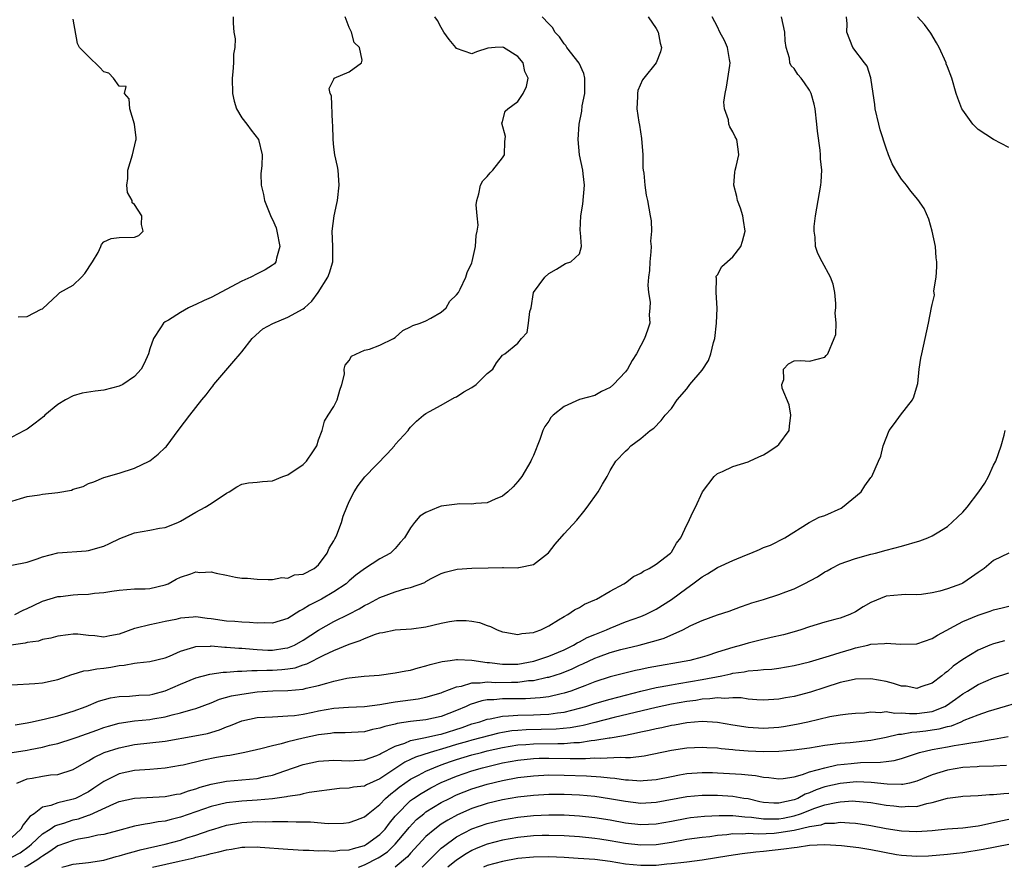
# Model space of a CAD drawing. Units: inches. Extents: x 2559000 to 2562000, y 1515000 to 1518000.
# Drawn here: x 2559912 to 2560040, y 1515000 to 1515111 of the extents above; entities that cross this region are included whole.
import ezdxf

# ---------------------------------------------------------------- set-up
doc = ezdxf.new("R2010")
doc.units = ezdxf.units.IN
doc.header["$MEASUREMENT"] = 0
doc.layers.add('LD25591515_2ft', color=133, linetype='Continuous')

msp = doc.modelspace()

# ---------------------------------------------------------------- linework, layer by layer
at = {"layer": 'LD25591515_2ft'}
for points, elevation in [([(2559993.97, 1515111), (2559995, 1515109.45), (2559995.28, 1515109), (2559995.54, 1515107.54), (2559995.71, 1515107), (2559995.58, 1515106.42), (2559995, 1515105), (2559993.39, 1515103), (2559993.23, 1515102.77), (2559992.63, 1515101.37), (2559992.57, 1515101), (2559992.6, 1515100.6), (2559992.51, 1515099), (2559992.74, 1515097.26), (2559992.83, 1515096.83), (2559993.11, 1515095.11), (2559993.26, 1515093), (2559993.29, 1515091.29), (2559993.33, 1515091), (2559993.42, 1515090.58), (2559993.54, 1515089), (2559993.7, 1515087.7), (2559993.91, 1515087), (2559994.25, 1515085), (2559994.38, 1515084.38), (2559994.39, 1515083), (2559994.28, 1515081.72), (2559994.35, 1515081), (2559994.33, 1515080.33), (2559994.2, 1515079), (2559994.13, 1515077.87), (2559994.03, 1515077), (2559993.95, 1515075.95), (2559994.02, 1515075), (2559994.23, 1515073.77), (2559994.2, 1515073), (2559994.12, 1515072.11), (2559994.19, 1515071), (2559993.89, 1515070.1), (2559993.49, 1515069), (2559993, 1515068.11), (2559992.47, 1515067), (2559991.88, 1515066.12), (2559991.3, 1515065), (2559991, 1515064.64), (2559989.46, 1515063), (2559989, 1515062.63), (2559987.91, 1515062.09), (2559987, 1515061.59), (2559985, 1515061.03), (2559983, 1515060.14), (2559981.58, 1515059), (2559981.3, 1515058.7), (2559981, 1515058.23), (2559980.49, 1515057.51), (2559980.22, 1515057), (2559979.84, 1515055.84), (2559979, 1515053.73), (2559978.78, 1515053.22), (2559978.69, 1515053), (2559977.48, 1515051), (2559977, 1515050.34), (2559976.35, 1515049.65), (2559975.68, 1515049), (2559975, 1515048.42), (2559974.04, 1515048.04), (2559973, 1515047.58), (2559971.48, 1515047.48), (2559971, 1515047.39), (2559969.43, 1515047.43), (2559967, 1515047.13), (2559966.64, 1515047), (2559965, 1515046.3), (2559964.18, 1515045.82), (2559963.5, 1515045), (2559963, 1515044.31), (2559962.19, 1515043), (2559961.62, 1515042.38), (2559961, 1515041.6), (2559960.37, 1515041), (2559959, 1515040.24), (2559957, 1515038.96), (2559955.87, 1515038.13), (2559955, 1515037.39), (2559954.58, 1515037), (2559953, 1515035.93), (2559951.39, 1515035), (2559949.81, 1515034.19), (2559949, 1515033.67), (2559948.53, 1515033.47), (2559947, 1515032.48), (2559945, 1515031.85), (2559943.9, 1515031.9), (2559943, 1515031.86), (2559941.97, 1515031.97), (2559941, 1515031.98), (2559940.06, 1515032.06), (2559939, 1515032.11), (2559937, 1515032.42), (2559936.47, 1515032.47), (2559935, 1515032.68), (2559934.64, 1515032.64), (2559933, 1515032.52), (2559932.36, 1515032.36), (2559931, 1515032.06), (2559929.81, 1515031.81), (2559929, 1515031.66), (2559927.2, 1515031.2), (2559927, 1515031.16), (2559925, 1515030.44), (2559923.77, 1515030.23), (2559923, 1515030.04), (2559921.81, 1515030.19), (2559921, 1515030.24), (2559919.59, 1515030.41), (2559919, 1515030.44), (2559918.34, 1515030.34), (2559917, 1515030.17), (2559916.09, 1515029.91), (2559915, 1515029.73), (2559914.47, 1515029.53), (2559913, 1515029.36), (2559912.73, 1515029.27), (2559910.88, 1515029)], 8626), ([(2559939.86, 1515111), (2559939.84, 1515110.16), (2559939.92, 1515109), (2559940.12, 1515108.12), (2559940.07, 1515107), (2559939.9, 1515106.1), (2559939.89, 1515105), (2559939.81, 1515103.81), (2559939.72, 1515103), (2559939.78, 1515101), (2559939.97, 1515099.97), (2559940.29, 1515099), (2559941, 1515097.82), (2559941.62, 1515097), (2559942.18, 1515096.18), (2559943.14, 1515095), (2559943.65, 1515093), (2559943.6, 1515091.6), (2559943.48, 1515090.52), (2559943.52, 1515089), (2559943.81, 1515087.81), (2559943.95, 1515087), (2559944.83, 1515084.83), (2559945, 1515084.52), (2559945.44, 1515083.44), (2559945.56, 1515083), (2559945.96, 1515081), (2559945.51, 1515079.51), (2559945.41, 1515079), (2559945.23, 1515078.77), (2559945, 1515078.58), (2559944.02, 1515077.98), (2559943, 1515077.45), (2559942.17, 1515077), (2559941, 1515076.49), (2559937, 1515074.38), (2559936.05, 1515073.95), (2559935, 1515073.43), (2559934.69, 1515073.31), (2559934.03, 1515073), (2559933, 1515072.4), (2559931.42, 1515071.42), (2559931, 1515071.18), (2559930.76, 1515071), (2559930.39, 1515070.39), (2559929.46, 1515069), (2559929, 1515067.67), (2559928.79, 1515067), (2559928.26, 1515065.74), (2559927.87, 1515065), (2559927, 1515064.04), (2559925.47, 1515063), (2559925, 1515062.77), (2559923, 1515062.27), (2559921.85, 1515062.15), (2559920.14, 1515061.86), (2559919, 1515061.53), (2559918, 1515061), (2559917, 1515060.4), (2559915.3, 1515059), (2559915.15, 1515058.85), (2559914.05, 1515057.95), (2559913, 1515057.2), (2559912.66, 1515057), (2559911, 1515056.15)], 8634), ([(2559911, 1515047.8), (2559912.11, 1515048.11), (2559913, 1515048.4), (2559914.61, 1515048.61), (2559915, 1515048.69), (2559917, 1515048.9), (2559918.76, 1515049.24), (2559919, 1515049.34), (2559920.29, 1515049.7), (2559921, 1515050.1), (2559921.68, 1515050.32), (2559923, 1515050.86), (2559925, 1515051.44), (2559927, 1515052.1), (2559928.88, 1515053), (2559929, 1515053.06), (2559930.08, 1515053.92), (2559931, 1515054.77), (2559931.11, 1515054.89), (2559932.83, 1515057.17), (2559934.19, 1515059), (2559935.77, 1515061), (2559936.35, 1515061.65), (2559937, 1515062.55), (2559937.2, 1515062.8), (2559937.33, 1515063), (2559939.93, 1515066.07), (2559940.78, 1515067), (2559941, 1515067.26), (2559942.35, 1515069), (2559943.72, 1515070.28), (2559945.03, 1515070.97), (2559947, 1515071.8), (2559949, 1515072.9), (2559949.14, 1515073), (2559950.12, 1515073.88), (2559950.95, 1515075), (2559952.18, 1515077), (2559952.4, 1515077.6), (2559952.83, 1515079), (2559952.85, 1515081), (2559952.77, 1515083), (2559953.01, 1515085), (2559953.37, 1515086.63), (2559953.44, 1515087), (2559953.68, 1515089), (2559953.54, 1515091), (2559953.46, 1515091.46), (2559953.13, 1515093), (2559953, 1515093.99), (2559952.89, 1515095), (2559952.87, 1515096.87), (2559952.79, 1515097.21), (2559952.69, 1515100.69), (2559952.51, 1515101), (2559952.37, 1515101.63), (2559953, 1515102.87), (2559953.03, 1515102.97), (2559955, 1515103.79), (2559956.59, 1515105), (2559956.67, 1515105.33), (2559956.35, 1515107), (2559955.64, 1515107.64), (2559955.28, 1515109), (2559955, 1515109.59), (2559954.44, 1515111)], 8632), ([(2559911, 1515039.41), (2559913, 1515039.81), (2559914.27, 1515040.27), (2559915, 1515040.51), (2559917, 1515041.04), (2559920.7, 1515041.3), (2559921, 1515041.33), (2559923, 1515041.91), (2559923.72, 1515042.28), (2559925.08, 1515042.92), (2559927, 1515043.67), (2559929, 1515044.02), (2559930.25, 1515044.25), (2559931, 1515044.34), (2559932.65, 1515045), (2559933, 1515045.17), (2559935, 1515046.36), (2559936.18, 1515047), (2559937, 1515047.49), (2559939, 1515048.82), (2559939.34, 1515049), (2559940.34, 1515049.66), (2559941, 1515050.01), (2559941.84, 1515050.16), (2559943, 1515050.25), (2559943.67, 1515050.33), (2559945, 1515050.42), (2559946.32, 1515051), (2559947, 1515051.24), (2559949, 1515052.58), (2559949.42, 1515053), (2559950.23, 1515054.23), (2559950.76, 1515055), (2559951, 1515055.79), (2559951.45, 1515057), (2559951.77, 1515058.23), (2559952.24, 1515059), (2559953, 1515060.15), (2559953.42, 1515061), (2559953.75, 1515062.25), (2559954.01, 1515063), (2559954.37, 1515064.37), (2559954.34, 1515065), (2559954.45, 1515065.55), (2559955, 1515066.15), (2559955.28, 1515066.72), (2559957, 1515067.49), (2559957.64, 1515067.64), (2559959, 1515068.13), (2559960.78, 1515069), (2559961, 1515069.14), (2559961.96, 1515070.04), (2559963, 1515070.53), (2559963.29, 1515070.71), (2559964.25, 1515071), (2559965, 1515071.31), (2559965.65, 1515071.65), (2559967, 1515072.44), (2559967.62, 1515073), (2559968.12, 1515073.88), (2559969, 1515074.71), (2559969.22, 1515075), (2559969.47, 1515075.47), (2559970.19, 1515077), (2559970.39, 1515077.61), (2559971, 1515078.88), (2559971.04, 1515079.04), (2559971.45, 1515081), (2559971.54, 1515082.46), (2559971.68, 1515083), (2559971.8, 1515083.8), (2559971.67, 1515085), (2559971.56, 1515086.44), (2559971.62, 1515087), (2559971.88, 1515087.88), (2559972.13, 1515089), (2559972.42, 1515089.58), (2559973, 1515090.17), (2559973.36, 1515090.64), (2559973.73, 1515091), (2559975, 1515092.6), (2559975.23, 1515093), (2559975.27, 1515094.73), (2559975.36, 1515095.36), (2559974.9, 1515097.1), (2559975, 1515097.31), (2559975.33, 1515098.67), (2559975.67, 1515099), (2559977, 1515099.94), (2559977.68, 1515101), (2559978.1, 1515101.9), (2559978.31, 1515103), (2559977.87, 1515103.87), (2559977.69, 1515105), (2559977, 1515105.81), (2559975.09, 1515107), (2559975, 1515107.04), (2559974.04, 1515107), (2559973.08, 1515106.92), (2559971.6, 1515106.4), (2559971, 1515106.17), (2559969, 1515106.87), (2559968.91, 1515107), (2559968.02, 1515108.02), (2559967.33, 1515109), (2559967, 1515109.58), (2559966.52, 1515110.52), (2559966.16, 1515111)], 8630), ([(2559911, 1515023.83), (2559913.97, 1515023.97), (2559915, 1515024.06), (2559916.36, 1515024.36), (2559917, 1515024.52), (2559918.83, 1515025.17), (2559919, 1515025.2), (2559920.38, 1515025.62), (2559921, 1515025.68), (2559922.09, 1515025.91), (2559923, 1515025.98), (2559923.89, 1515026.12), (2559925, 1515026.33), (2559925.63, 1515026.37), (2559927, 1515026.66), (2559927.33, 1515026.67), (2559929, 1515026.86), (2559931, 1515027.35), (2559931.57, 1515027.57), (2559933, 1515028.21), (2559934.72, 1515028.72), (2559935, 1515028.82), (2559936.88, 1515028.88), (2559937, 1515028.9), (2559938.75, 1515028.75), (2559939, 1515028.75), (2559940.61, 1515028.61), (2559941, 1515028.61), (2559942.46, 1515028.46), (2559943, 1515028.44), (2559944.36, 1515028.36), (2559945, 1515028.35), (2559946.58, 1515028.58), (2559947, 1515028.63), (2559947.86, 1515029), (2559949, 1515029.64), (2559951, 1515030.97), (2559953, 1515032.09), (2559954.95, 1515033.05), (2559956.27, 1515033.73), (2559957, 1515034.18), (2559957.56, 1515034.44), (2559959, 1515035.23), (2559961, 1515035.95), (2559962.39, 1515036.39), (2559963, 1515036.51), (2559964.83, 1515037.17), (2559965, 1515037.3), (2559965.68, 1515037.68), (2559967, 1515038.35), (2559967.48, 1515038.52), (2559969.08, 1515038.92), (2559971, 1515039.03), (2559973.1, 1515039.1), (2559975, 1515039.11), (2559975.13, 1515039.13), (2559977, 1515039.09), (2559977.13, 1515039.13), (2559979, 1515039.5), (2559980.96, 1515041.04), (2559981.85, 1515042.15), (2559983, 1515043.52), (2559984.68, 1515045.32), (2559985.57, 1515046.43), (2559986.02, 1515047), (2559987.46, 1515049), (2559988.01, 1515049.99), (2559988.63, 1515051), (2559989, 1515051.77), (2559989.78, 1515053), (2559991, 1515054.3), (2559991.37, 1515054.63), (2559991.71, 1515055), (2559993, 1515055.98), (2559994.24, 1515057), (2559994.71, 1515057.29), (2559995.68, 1515058.32), (2559996.2, 1515059), (2559997, 1515059.86), (2559997.78, 1515061), (2559999, 1515062.45), (2559999.42, 1515063), (2560001, 1515064.87), (2560001.85, 1515066.15), (2560002.16, 1515067), (2560002.5, 1515068.5), (2560002.66, 1515069), (2560002.91, 1515071), (2560002.99, 1515072.99), (2560002.83, 1515075), (2560002.88, 1515076.88), (2560002.84, 1515077), (2560002.86, 1515077.14), (2560003, 1515077.31), (2560003.58, 1515078.42), (2560005, 1515079.68), (2560006.08, 1515081), (2560006.3, 1515081.7), (2560006.63, 1515083), (2560006.43, 1515084.43), (2560006.32, 1515085), (2560006.02, 1515086.02), (2560005.64, 1515087), (2560005.54, 1515087.54), (2560005.17, 1515089), (2560005.29, 1515090.71), (2560005.34, 1515091), (2560005.46, 1515091.46), (2560005.8, 1515093), (2560005.72, 1515093.72), (2560005.53, 1515095), (2560005.32, 1515095.32), (2560005, 1515095.98), (2560004.62, 1515096.62), (2560004.51, 1515097), (2560004.45, 1515097.55), (2560003.94, 1515099), (2560003.86, 1515099.86), (2560004, 1515101), (2560004.19, 1515101.81), (2560004.62, 1515104.62), (2560004.66, 1515105), (2560004.57, 1515105.43), (2560004.34, 1515107), (2560003.92, 1515107.92), (2560003.33, 1515109), (2560003, 1515109.68), (2560002.32, 1515111)], 8624), ([(2559911.03, 1515014.97), (2559913, 1515015.29), (2559913.37, 1515015.37), (2559915, 1515015.68), (2559915.92, 1515015.92), (2559917, 1515016.16), (2559919, 1515016.8), (2559919.51, 1515017), (2559922.08, 1515017.92), (2559923, 1515018.24), (2559923.58, 1515018.42), (2559925, 1515018.81), (2559927, 1515019.12), (2559929, 1515019.29), (2559929.36, 1515019.36), (2559931, 1515019.62), (2559931.88, 1515019.88), (2559933, 1515020.14), (2559934.62, 1515020.62), (2559935, 1515020.71), (2559937, 1515021.48), (2559938.08, 1515021.93), (2559939.63, 1515022.37), (2559941, 1515022.61), (2559943, 1515022.88), (2559945.02, 1515023.02), (2559947, 1515023.09), (2559949, 1515023.27), (2559949.38, 1515023.38), (2559951, 1515023.71), (2559952.05, 1515024.05), (2559953, 1515024.29), (2559954.67, 1515024.67), (2559955, 1515024.72), (2559956.94, 1515024.94), (2559958.91, 1515025.09), (2559961, 1515025.36), (2559962.36, 1515025.64), (2559963, 1515025.74), (2559963.97, 1515026.03), (2559965, 1515026.28), (2559965.54, 1515026.46), (2559967.13, 1515026.87), (2559968.14, 1515027), (2559969, 1515027.14), (2559969.12, 1515027.12), (2559971, 1515027.02), (2559973, 1515026.74), (2559973.29, 1515026.71), (2559975, 1515026.49), (2559977, 1515026.53), (2559979.08, 1515026.92), (2559981, 1515027.56), (2559983, 1515028.39), (2559984.24, 1515029), (2559984.7, 1515029.3), (2559985, 1515029.43), (2559986.02, 1515029.98), (2559987, 1515030.39), (2559988.55, 1515031), (2559989, 1515031.21), (2559991, 1515032.02), (2559993, 1515032.74), (2559993.63, 1515033), (2559995, 1515033.69), (2559997.03, 1515034.97), (2559999, 1515036.45), (2559999.8, 1515037), (2560001, 1515037.9), (2560001.7, 1515038.3), (2560003, 1515039.11), (2560005, 1515040.06), (2560006.79, 1515040.79), (2560007.35, 1515041), (2560008.51, 1515041.49), (2560009, 1515041.74), (2560009.94, 1515042.06), (2560011.82, 1515043), (2560014.97, 1515045), (2560016.29, 1515045.71), (2560017, 1515045.91), (2560019.13, 1515046.87), (2560019.3, 1515047), (2560021.75, 1515049), (2560022.23, 1515049.77), (2560023, 1515050.86), (2560023.15, 1515051), (2560024.03, 1515053), (2560024.34, 1515053.66), (2560024.61, 1515055), (2560025, 1515056.02), (2560025.42, 1515057), (2560026.1, 1515057.9), (2560026.88, 1515059), (2560028.43, 1515061), (2560028.61, 1515061.39), (2560029.11, 1515063), (2560029.14, 1515063.14), (2560029.32, 1515065), (2560029.54, 1515066.46), (2560029.65, 1515067), (2560030.55, 1515071), (2560030.95, 1515073.05), (2560031, 1515073.43), (2560031.32, 1515074.68), (2560031.25, 1515075.25), (2560031.52, 1515077), (2560031.63, 1515078.37), (2560031.61, 1515079), (2560031.54, 1515079.54), (2560031.43, 1515081), (2560031.03, 1515083.03), (2560030.58, 1515084.58), (2560029.96, 1515085.96), (2560029.16, 1515087.16), (2560028.24, 1515088.24), (2560027.66, 1515089), (2560027, 1515089.8), (2560026.28, 1515091), (2560025.82, 1515091.82), (2560025.33, 1515093), (2560025, 1515093.87), (2560024.24, 1515096.24), (2560024.04, 1515097), (2560023.59, 1515099), (2560023.53, 1515099.53), (2560023.33, 1515101), (2560023.02, 1515103.02), (2560022.53, 1515104.53), (2560022.19, 1515105), (2560020.68, 1515107), (2560019.89, 1515109), (2560019.94, 1515110.06), (2560019.85, 1515111)], 8620), ([(2559911.36, 1515033), (2559912.45, 1515033.55), (2559913, 1515033.77), (2559913.82, 1515034.18), (2559915, 1515034.72), (2559917, 1515035.33), (2559917.35, 1515035.35), (2559919, 1515035.55), (2559919.6, 1515035.6), (2559921, 1515035.65), (2559921.77, 1515035.77), (2559923, 1515035.85), (2559924.05, 1515036.05), (2559925, 1515036.18), (2559927, 1515036.33), (2559928.36, 1515036.36), (2559929, 1515036.4), (2559931, 1515036.85), (2559931.36, 1515037), (2559932.41, 1515037.59), (2559933, 1515037.85), (2559934.31, 1515038.31), (2559935, 1515038.54), (2559935.51, 1515038.49), (2559937, 1515038.58), (2559937.62, 1515038.38), (2559939, 1515038.13), (2559940.15, 1515037.85), (2559941, 1515037.75), (2559941.74, 1515037.74), (2559943, 1515037.61), (2559944.42, 1515037.58), (2559945, 1515037.54), (2559946.18, 1515037.82), (2559947, 1515037.73), (2559947.83, 1515038.17), (2559949, 1515038.25), (2559950.42, 1515039), (2559951, 1515039.47), (2559952.13, 1515041), (2559952.37, 1515041.63), (2559953, 1515042.62), (2559953.12, 1515042.88), (2559953.21, 1515043), (2559953.37, 1515043.37), (2559953.98, 1515045), (2559954.18, 1515045.82), (2559954.67, 1515047), (2559955, 1515047.74), (2559955.63, 1515049), (2559956.17, 1515049.83), (2559957.04, 1515050.96), (2559960, 1515054), (2559960.89, 1515055), (2559961, 1515055.17), (2559962.66, 1515057), (2559962.79, 1515057.21), (2559963, 1515057.46), (2559963.77, 1515058.23), (2559964.67, 1515059), (2559965, 1515059.24), (2559965.47, 1515059.47), (2559967, 1515060.3), (2559968.7, 1515061.3), (2559969, 1515061.39), (2559969.95, 1515062.05), (2559971, 1515062.6), (2559971.53, 1515063), (2559973, 1515064.44), (2559973.7, 1515065), (2559974.18, 1515065.82), (2559975, 1515066.83), (2559975.3, 1515067), (2559977, 1515068.41), (2559977.44, 1515069), (2559978.2, 1515069.8), (2559978.37, 1515071), (2559978.55, 1515072.55), (2559978.7, 1515073), (2559979.02, 1515075), (2559980.48, 1515077), (2559981, 1515077.5), (2559982.04, 1515078.04), (2559983.21, 1515078.79), (2559983.9, 1515079), (2559985, 1515080.05), (2559985.26, 1515081), (2559985.14, 1515082.86), (2559985.1, 1515083.1), (2559985.18, 1515085), (2559985.46, 1515086.54), (2559985.68, 1515089), (2559985.49, 1515090.51), (2559985.45, 1515091), (2559985, 1515093), (2559984.85, 1515095), (2559984.98, 1515096.99), (2559985.31, 1515098.69), (2559985.39, 1515099.39), (2559985.71, 1515101), (2559985.7, 1515103), (2559985.58, 1515103.58), (2559984.96, 1515104.96), (2559983.39, 1515107), (2559983.25, 1515107.25), (2559983, 1515107.48), (2559982.4, 1515108.4), (2559981.82, 1515109), (2559981.54, 1515109.54), (2559981, 1515110.07), (2559980.15, 1515111)], 8628), ([(2559911.41, 1515018.59), (2559913, 1515018.86), (2559913.66, 1515019), (2559915.38, 1515019.38), (2559917, 1515019.78), (2559919, 1515020.38), (2559920.69, 1515021), (2559922.31, 1515021.69), (2559923.87, 1515022.13), (2559925, 1515022.31), (2559926.35, 1515022.35), (2559927.55, 1515022.45), (2559929, 1515022.52), (2559929.39, 1515022.61), (2559931, 1515023.04), (2559933, 1515023.89), (2559935, 1515024.71), (2559936.79, 1515025.21), (2559938.54, 1515025.46), (2559939, 1515025.46), (2559940.4, 1515025.6), (2559941, 1515025.59), (2559942.3, 1515025.7), (2559943, 1515025.69), (2559944.25, 1515025.75), (2559945, 1515025.73), (2559946.19, 1515025.81), (2559947, 1515025.89), (2559947.96, 1515026.04), (2559949, 1515026.41), (2559949.46, 1515026.54), (2559951.69, 1515027.69), (2559953, 1515028.3), (2559955, 1515029.12), (2559956.42, 1515029.58), (2559957, 1515029.87), (2559958.43, 1515030.43), (2559959, 1515030.59), (2559959.37, 1515030.63), (2559961, 1515030.99), (2559963.13, 1515031.13), (2559965, 1515031.4), (2559967, 1515031.87), (2559968.07, 1515032.07), (2559969, 1515032.21), (2559970.23, 1515032.22), (2559971, 1515032.14), (2559971.96, 1515031.96), (2559973, 1515031.55), (2559973.42, 1515031.42), (2559974.27, 1515031), (2559975, 1515030.73), (2559975.3, 1515030.7), (2559977, 1515030.37), (2559977.5, 1515030.5), (2559979, 1515030.64), (2559979.25, 1515030.75), (2559979.98, 1515031), (2559981, 1515031.53), (2559982.29, 1515032.29), (2559983, 1515032.75), (2559983.49, 1515033), (2559984.39, 1515033.61), (2559985, 1515033.91), (2559985.66, 1515034.34), (2559987, 1515034.9), (2559987.22, 1515035), (2559989, 1515036.02), (2559990.79, 1515037), (2559991, 1515037.14), (2559992.05, 1515037.95), (2559993, 1515038.4), (2559993.35, 1515038.65), (2559994.09, 1515039), (2559995, 1515039.54), (2559996.91, 1515041), (2559997, 1515041.12), (2559997.68, 1515042.32), (2559998.24, 1515043), (2559999, 1515044.69), (2559999.2, 1515045), (2559999.75, 1515046.25), (2560000.15, 1515047), (2560001.06, 1515049), (2560002.59, 1515051), (2560003, 1515051.39), (2560003.66, 1515051.66), (2560005, 1515052.32), (2560007, 1515052.93), (2560007.18, 1515053), (2560008.41, 1515053.59), (2560009, 1515053.82), (2560009.73, 1515054.27), (2560010.82, 1515055), (2560011, 1515055.17), (2560012.35, 1515057), (2560012.43, 1515057.57), (2560012.59, 1515059), (2560012.35, 1515060.35), (2560011.46, 1515062.54), (2560011.4, 1515063), (2560011.65, 1515063.65), (2560011.62, 1515065), (2560012.28, 1515065.72), (2560013, 1515066.08), (2560013.87, 1515066.13), (2560015, 1515066.06), (2560017, 1515066.59), (2560017.19, 1515066.81), (2560017.39, 1515067), (2560018.23, 1515069), (2560018.45, 1515069.55), (2560018.49, 1515071), (2560018.36, 1515072.36), (2560018.47, 1515073), (2560018.44, 1515073.56), (2560018.31, 1515075), (2560018.12, 1515076.12), (2560017.76, 1515077), (2560016.66, 1515079), (2560016.12, 1515080.12), (2560015.81, 1515081), (2560015.76, 1515082.24), (2560015.61, 1515083), (2560015.63, 1515083.63), (2560015.8, 1515085), (2560016.49, 1515089), (2560016.54, 1515089.46), (2560016.61, 1515091), (2560016.46, 1515092.46), (2560016.45, 1515093), (2560016.39, 1515093.61), (2560016.05, 1515096.05), (2560015.97, 1515097), (2560015.74, 1515099), (2560015.61, 1515099.61), (2560015.23, 1515101), (2560015, 1515101.44), (2560014.37, 1515102.37), (2560013.91, 1515103), (2560013.48, 1515103.48), (2560013, 1515104.25), (2560012.61, 1515104.61), (2560012.45, 1515105), (2560012.41, 1515105.59), (2560011.96, 1515107), (2560011.84, 1515107.84), (2560011.82, 1515109), (2560011.35, 1515111)], 8622), ([(2559911.83, 1515071.83), (2559913, 1515071.87), (2559914.82, 1515072.82), (2559915, 1515072.89), (2559917, 1515074.77), (2559917.11, 1515074.89), (2559917.24, 1515075), (2559919, 1515075.97), (2559920.09, 1515077), (2559920.52, 1515077.48), (2559921.5, 1515079), (2559922.25, 1515080.25), (2559922.6, 1515081), (2559922.7, 1515081.3), (2559923, 1515081.61), (2559923.94, 1515082.06), (2559925, 1515082.2), (2559927, 1515082.25), (2559927.56, 1515082.44), (2559928.13, 1515083), (2559927.9, 1515083.9), (2559927.94, 1515085), (2559927, 1515086.5), (2559926.7, 1515086.7), (2559926.67, 1515087), (2559926.05, 1515088.05), (2559925.98, 1515089), (2559926.11, 1515089.89), (2559926.12, 1515091), (2559926.71, 1515093), (2559927.16, 1515094.84), (2559927.2, 1515095), (2559927.21, 1515095.21), (2559927, 1515097), (2559926.38, 1515099), (2559926.3, 1515100.3), (2559925.69, 1515101), (2559925.91, 1515101.91), (2559925, 1515101.93), (2559924.24, 1515103), (2559923.62, 1515103.62), (2559923, 1515103.8), (2559922.42, 1515104.42), (2559921, 1515105.8), (2559919.8, 1515107), (2559919.53, 1515107.53), (2559919, 1515110.7)], 8636), ([(2560041, 1515093.93), (2560039, 1515094.96), (2560037, 1515096.3), (2560036.34, 1515097), (2560035, 1515098.82), (2560034.9, 1515099), (2560034.36, 1515100.36), (2560034.14, 1515101), (2560033.56, 1515103), (2560033, 1515104.48), (2560032.86, 1515104.86), (2560032.83, 1515105), (2560031.93, 1515107), (2560031.6, 1515107.6), (2560030.84, 1515108.84), (2560030, 1515110), (2560029.11, 1515111)], 8618), ([(2559911.62, 1515011), (2559913, 1515011.55), (2559913.65, 1515011.65), (2559915, 1515011.91), (2559916.05, 1515012.05), (2559917, 1515012.13), (2559919, 1515012.75), (2559920.4, 1515013.6), (2559921, 1515013.9), (2559921.67, 1515014.33), (2559923.03, 1515014.97), (2559925, 1515015.61), (2559927, 1515016.01), (2559929, 1515016.23), (2559931, 1515016.48), (2559934.85, 1515017.15), (2559936.52, 1515017.48), (2559938.07, 1515017.93), (2559939, 1515018.32), (2559939.5, 1515018.5), (2559941, 1515019.11), (2559943, 1515019.53), (2559945, 1515019.66), (2559945.67, 1515019.67), (2559947, 1515019.75), (2559947.83, 1515019.83), (2559949, 1515020), (2559950.24, 1515020.24), (2559951, 1515020.41), (2559953, 1515020.75), (2559954.89, 1515020.89), (2559957, 1515020.97), (2559959, 1515021.25), (2559960.48, 1515021.52), (2559961, 1515021.58), (2559964, 1515022), (2559965, 1515022.2), (2559967, 1515022.77), (2559967.16, 1515022.84), (2559969, 1515023.55), (2559969.65, 1515023.65), (2559971, 1515024.08), (2559972.07, 1515024.07), (2559973, 1515024.2), (2559974.12, 1515024.12), (2559976.16, 1515024.16), (2559977, 1515024.16), (2559978.36, 1515024.36), (2559979, 1515024.4), (2559980.8, 1515024.8), (2559981, 1515024.83), (2559982.66, 1515025.34), (2559984.08, 1515025.92), (2559985, 1515026.37), (2559985.44, 1515026.56), (2559987, 1515027.31), (2559987.49, 1515027.49), (2559989, 1515028.02), (2559990.42, 1515028.42), (2559992.81, 1515029), (2559994.55, 1515029.45), (2559995, 1515029.61), (2559996.08, 1515029.92), (2559998.49, 1515031), (2559999.55, 1515031.55), (2560001, 1515032.21), (2560003, 1515032.93), (2560004.56, 1515033.44), (2560006.02, 1515033.98), (2560007, 1515034.32), (2560007.49, 1515034.51), (2560009, 1515034.95), (2560011, 1515035.59), (2560011.93, 1515035.93), (2560013, 1515036.34), (2560014.33, 1515037), (2560016.08, 1515037.92), (2560017, 1515038.55), (2560017.3, 1515038.7), (2560017.83, 1515039), (2560019, 1515039.61), (2560019.9, 1515039.9), (2560021, 1515040.32), (2560023, 1515040.85), (2560023.63, 1515041), (2560025, 1515041.39), (2560027, 1515041.91), (2560029.41, 1515042.59), (2560030.44, 1515043), (2560031, 1515043.24), (2560031.67, 1515043.67), (2560033, 1515044.48), (2560034.32, 1515045.68), (2560035, 1515046.35), (2560035.6, 1515047), (2560037.1, 1515049), (2560037.88, 1515050.12), (2560038.35, 1515051), (2560039, 1515052.5), (2560039.31, 1515053), (2560040, 1515055), (2560040.4, 1515056.4), (2560040.52, 1515057)], 8618), ([(2560041, 1515040.99), (2560039, 1515040.06), (2560037.78, 1515039), (2560037, 1515038.46), (2560036.15, 1515037.85), (2560035, 1515037.08), (2560034.82, 1515037), (2560033, 1515036.33), (2560032.03, 1515036.03), (2560031, 1515035.8), (2560029.62, 1515035.62), (2560029, 1515035.55), (2560027.59, 1515035.59), (2560027, 1515035.56), (2560025, 1515035.38), (2560023, 1515034.58), (2560022, 1515034), (2560021, 1515033.35), (2560020.27, 1515033), (2560019, 1515032.52), (2560018.33, 1515032.33), (2560017, 1515032.01), (2560015, 1515031.39), (2560013.89, 1515031), (2560013, 1515030.74), (2560011.64, 1515030.36), (2560010.01, 1515030.01), (2560008.4, 1515029.6), (2560007, 1515029.26), (2560006.17, 1515029), (2560005, 1515028.69), (2560003, 1515028.07), (2560001.61, 1515027.61), (2560001, 1515027.43), (2559999.41, 1515027), (2559993.97, 1515026.03), (2559993, 1515025.82), (2559992.32, 1515025.68), (2559989, 1515024.87), (2559987, 1515024.21), (2559985.7, 1515023.7), (2559985, 1515023.41), (2559983.9, 1515023), (2559983, 1515022.71), (2559982.64, 1515022.64), (2559981, 1515022.26), (2559979.89, 1515022.11), (2559978, 1515022), (2559976, 1515022), (2559975, 1515021.98), (2559973.85, 1515021.85), (2559973, 1515021.85), (2559972.27, 1515021.73), (2559970.75, 1515021.25), (2559970.25, 1515021), (2559969, 1515020.46), (2559967, 1515019.67), (2559965, 1515019.24), (2559963, 1515019.03), (2559961.23, 1515018.77), (2559961, 1515018.7), (2559959.62, 1515018.38), (2559959, 1515018.14), (2559958.03, 1515017.97), (2559957, 1515017.69), (2559954.44, 1515017.56), (2559953, 1515017.55), (2559952.53, 1515017.47), (2559951, 1515017.28), (2559949, 1515016.85), (2559947, 1515016.37), (2559946.1, 1515016.1), (2559945, 1515015.87), (2559943.45, 1515015.45), (2559941.37, 1515015), (2559939.4, 1515014.6), (2559939, 1515014.56), (2559937.69, 1515014.31), (2559936, 1515014), (2559933.34, 1515013.34), (2559933, 1515013.27), (2559931, 1515012.92), (2559929, 1515012.76), (2559927, 1515012.62), (2559925, 1515012.22), (2559923.41, 1515011.41), (2559923, 1515011.22), (2559921.69, 1515010.31), (2559921, 1515009.87), (2559919.3, 1515009), (2559919, 1515008.88), (2559918.83, 1515008.83), (2559917, 1515008.42), (2559916.06, 1515008.06), (2559915, 1515007.85), (2559913.88, 1515007), (2559913.35, 1515006.65), (2559913, 1515006.18), (2559912.46, 1515005.54), (2559912.14, 1515005), (2559911, 1515003.9)], 8616), ([(2559911, 1515001.32), (2559912.09, 1515001.91), (2559913.24, 1515002.76), (2559913.53, 1515003), (2559915, 1515004.38), (2559915.99, 1515005), (2559916.59, 1515005.41), (2559917, 1515005.56), (2559917.78, 1515005.78), (2559919, 1515006.19), (2559919.66, 1515006.34), (2559921, 1515006.81), (2559921.15, 1515006.85), (2559924.28, 1515008.28), (2559925, 1515008.58), (2559927, 1515009.04), (2559931, 1515009.26), (2559932.47, 1515009.53), (2559933, 1515009.61), (2559934.03, 1515009.97), (2559935, 1515010.23), (2559935.56, 1515010.44), (2559937, 1515010.85), (2559939, 1515011.25), (2559943, 1515011.6), (2559943.79, 1515011.79), (2559945, 1515012.04), (2559946.6, 1515012.6), (2559949, 1515013.4), (2559951, 1515013.84), (2559953, 1515013.98), (2559955, 1515013.89), (2559957, 1515014.01), (2559958.61, 1515014.61), (2559959, 1515014.77), (2559959.13, 1515014.87), (2559961, 1515015.83), (2559962.22, 1515016.22), (2559963, 1515016.56), (2559964.92, 1515016.92), (2559966.67, 1515017.33), (2559967, 1515017.38), (2559969.74, 1515018.26), (2559971, 1515018.71), (2559972.01, 1515019), (2559973, 1515019.33), (2559973.38, 1515019.38), (2559975, 1515019.74), (2559975.75, 1515019.75), (2559977, 1515019.87), (2559979, 1515019.89), (2559979.94, 1515019.94), (2559981, 1515019.97), (2559982.15, 1515020.15), (2559983, 1515020.25), (2559985, 1515020.75), (2559985.85, 1515021), (2559987, 1515021.38), (2559989, 1515021.95), (2559993, 1515022.98), (2559995, 1515023.45), (2559995.54, 1515023.54), (2559997, 1515023.82), (2559997.97, 1515023.97), (2560001, 1515024.49), (2560003.57, 1515025), (2560004.75, 1515025.25), (2560005, 1515025.32), (2560006.49, 1515025.51), (2560007, 1515025.64), (2560008.29, 1515025.71), (2560009, 1515025.82), (2560010.12, 1515025.88), (2560011, 1515025.99), (2560013, 1515026.32), (2560015, 1515026.82), (2560017.61, 1515027.61), (2560019, 1515028.05), (2560020.49, 1515028.49), (2560021, 1515028.63), (2560022.61, 1515029), (2560023, 1515029.11), (2560024.79, 1515029.21), (2560025, 1515029.27), (2560026.9, 1515029.1), (2560029, 1515029.16), (2560031, 1515029.85), (2560031.7, 1515030.3), (2560035, 1515032.06), (2560037, 1515032.9), (2560038.57, 1515033.43), (2560039, 1515033.6), (2560040.14, 1515033.86), (2560041, 1515034.1)], 8614), ([(2560040.46, 1515029.54), (2560039, 1515029.17), (2560038.55, 1515029), (2560037, 1515028.36), (2560035, 1515027.13), (2560033.75, 1515026.25), (2560033, 1515025.57), (2560032.66, 1515025.34), (2560032.26, 1515025), (2560031, 1515024.03), (2560029.54, 1515023.54), (2560029, 1515023.34), (2560027.62, 1515023.62), (2560027, 1515023.66), (2560025.99, 1515023.99), (2560025, 1515024.23), (2560023, 1515024.61), (2560021, 1515024.56), (2560020.44, 1515024.44), (2560019, 1515024.1), (2560017, 1515023.47), (2560015.14, 1515022.86), (2560013, 1515022.28), (2560011.9, 1515022.1), (2560011, 1515021.93), (2560009, 1515021.83), (2560008.13, 1515021.87), (2560007, 1515021.96), (2560006.1, 1515022.1), (2560005, 1515022.11), (2560003.97, 1515022.03), (2560003, 1515022.11), (2560002.03, 1515021.97), (2560001, 1515021.93), (2560000.21, 1515021.79), (2559999, 1515021.64), (2559997, 1515021.28), (2559995, 1515020.87), (2559989.56, 1515019.56), (2559987, 1515018.92), (2559985.48, 1515018.52), (2559985, 1515018.44), (2559983.81, 1515018.19), (2559981.99, 1515018.01), (2559980.03, 1515017.97), (2559978.06, 1515017.94), (2559977, 1515017.87), (2559976.2, 1515017.8), (2559975, 1515017.61), (2559974.49, 1515017.51), (2559971, 1515016.59), (2559970.43, 1515016.43), (2559969, 1515016.02), (2559967.59, 1515015.59), (2559965.53, 1515015), (2559963.62, 1515014.37), (2559963, 1515014.07), (2559962.26, 1515013.74), (2559959, 1515011.53), (2559957.24, 1515010.76), (2559957, 1515010.61), (2559955.55, 1515010.45), (2559955, 1515010.33), (2559953.73, 1515010.27), (2559949.75, 1515009.75), (2559949, 1515009.59), (2559948.54, 1515009.46), (2559947, 1515009.25), (2559946.8, 1515009.2), (2559945, 1515008.94), (2559943, 1515008.75), (2559941, 1515008.63), (2559940.58, 1515008.58), (2559939, 1515008.42), (2559937, 1515007.93), (2559933, 1515006.53), (2559931.75, 1515006.25), (2559931, 1515006.04), (2559930.07, 1515005.93), (2559929, 1515005.71), (2559928.36, 1515005.64), (2559927, 1515005.35), (2559924.78, 1515004.78), (2559923, 1515004.3), (2559922.19, 1515004.19), (2559921, 1515003.9), (2559919.69, 1515003.69), (2559919, 1515003.52), (2559917, 1515002.79), (2559915.95, 1515002.05), (2559915, 1515001.47), (2559914.74, 1515001.26), (2559914.39, 1515001), (2559913, 1515000.13), (2559912.64, 1515000)], 8612), ([(2559917.5, 1515000), (2559918.21, 1515000.21), (2559919, 1515000.39), (2559921, 1515000.61), (2559923, 1515000.94), (2559924.6, 1515001.4), (2559925, 1515001.48), (2559926.14, 1515001.86), (2559927, 1515002.06), (2559927.73, 1515002.27), (2559931, 1515003), (2559933, 1515003.55), (2559933.83, 1515003.83), (2559935, 1515004.19), (2559936.85, 1515004.85), (2559937.32, 1515005), (2559939, 1515005.49), (2559940.27, 1515005.73), (2559941, 1515005.84), (2559943, 1515005.97), (2559944.05, 1515005.95), (2559945, 1515005.99), (2559946.04, 1515005.96), (2559947, 1515005.99), (2559948.06, 1515005.94), (2559949.95, 1515005.95), (2559952.26, 1515005.74), (2559954.24, 1515005.76), (2559955, 1515005.83), (2559955.83, 1515006.16), (2559957, 1515006.57), (2559957.48, 1515007), (2559959, 1515008.18), (2559959.74, 1515009), (2559960.4, 1515009.6), (2559961, 1515010.04), (2559961.52, 1515010.48), (2559962.24, 1515011), (2559963, 1515011.51), (2559964.04, 1515012.04), (2559965, 1515012.55), (2559966.01, 1515013), (2559967, 1515013.38), (2559968.2, 1515013.8), (2559969, 1515014.06), (2559971, 1515014.67), (2559972.25, 1515015), (2559973, 1515015.19), (2559975, 1515015.64), (2559977, 1515015.97), (2559978.03, 1515016.03), (2559979, 1515016.12), (2559982.18, 1515016.18), (2559983, 1515016.16), (2559984.29, 1515016.29), (2559985, 1515016.31), (2559986.56, 1515016.56), (2559987, 1515016.58), (2559988.89, 1515016.89), (2559989, 1515016.9), (2559990.8, 1515017.2), (2559991, 1515017.25), (2559992.46, 1515017.54), (2559993, 1515017.68), (2559994.1, 1515017.9), (2559995, 1515018.12), (2559995.74, 1515018.26), (2559997, 1515018.53), (2559997.41, 1515018.59), (2559999, 1515018.89), (2560001, 1515019.06), (2560003, 1515018.95), (2560005, 1515018.61), (2560007, 1515018.29), (2560009, 1515018.18), (2560011, 1515018.31), (2560011.61, 1515018.39), (2560013.33, 1515018.67), (2560014.8, 1515019), (2560017.69, 1515019.69), (2560019, 1515019.9), (2560020.04, 1515020.04), (2560021, 1515020.12), (2560022.19, 1515020.18), (2560023, 1515020.28), (2560024.22, 1515020.22), (2560025, 1515020.32), (2560026.13, 1515020.13), (2560027, 1515020.18), (2560028.07, 1515020.07), (2560029, 1515020.09), (2560031, 1515020.34), (2560032.65, 1515021), (2560032.87, 1515021.13), (2560034.05, 1515021.95), (2560035, 1515022.64), (2560035.63, 1515023), (2560037, 1515023.87), (2560039, 1515024.74), (2560041, 1515025.39)], 8610), ([(2559929.33, 1515000), (2559932.81, 1515000.81), (2559934.76, 1515001.24), (2559935, 1515001.31), (2559936.39, 1515001.61), (2559937, 1515001.79), (2559938, 1515002), (2559939, 1515002.29), (2559939.63, 1515002.37), (2559941, 1515002.64), (2559941.37, 1515002.63), (2559943, 1515002.66), (2559943.38, 1515002.62), (2559947, 1515002.35), (2559947.67, 1515002.33), (2559949, 1515002.25), (2559949.76, 1515002.24), (2559951, 1515002.15), (2559951.82, 1515002.18), (2559953, 1515002.11), (2559953.77, 1515002.23), (2559955, 1515002.27), (2559955.53, 1515002.47), (2559957, 1515002.86), (2559957.24, 1515003), (2559959, 1515004.28), (2559959.68, 1515005), (2559960.24, 1515005.76), (2559961, 1515006.67), (2559961.14, 1515006.86), (2559963, 1515008.73), (2559963.36, 1515009), (2559964.36, 1515009.64), (2559965.63, 1515010.37), (2559967, 1515011.07), (2559969, 1515011.91), (2559971, 1515012.6), (2559972.35, 1515013), (2559973.22, 1515013.22), (2559975, 1515013.62), (2559977, 1515013.98), (2559979, 1515014.2), (2559979.77, 1515014.23), (2559981, 1515014.26), (2559983.8, 1515014.2), (2559985, 1515014.22), (2559985.8, 1515014.2), (2559987, 1515014.27), (2559987.77, 1515014.23), (2559990.36, 1515014.36), (2559991, 1515014.32), (2559991.68, 1515014.32), (2559993.45, 1515014.55), (2559997, 1515015.29), (2559999, 1515015.61), (2560001, 1515015.7), (2560001.64, 1515015.64), (2560003, 1515015.58), (2560003.5, 1515015.5), (2560005, 1515015.37), (2560005.33, 1515015.33), (2560007, 1515015.21), (2560009, 1515015.13), (2560011, 1515015.17), (2560013, 1515015.33), (2560015, 1515015.61), (2560017, 1515015.95), (2560018.07, 1515016.07), (2560019, 1515016.22), (2560020.31, 1515016.31), (2560023, 1515016.59), (2560025, 1515016.97), (2560026.64, 1515017.36), (2560027, 1515017.38), (2560028.36, 1515017.64), (2560029, 1515017.66), (2560030.17, 1515017.83), (2560031, 1515017.93), (2560031.93, 1515018.07), (2560033, 1515018.38), (2560033.52, 1515018.48), (2560034.78, 1515019), (2560035.19, 1515019.19), (2560037, 1515019.91), (2560038.38, 1515020.38), (2560043.95, 1515022.05)], 8608), ([(2559956.18, 1515000), (2559957, 1515000.31), (2559958.76, 1515001.24), (2559959, 1515001.38), (2559959.96, 1515002.04), (2559961, 1515003.04), (2559962.65, 1515005), (2559962.8, 1515005.2), (2559963.77, 1515006.23), (2559964.71, 1515007), (2559965, 1515007.22), (2559967, 1515008.45), (2559968.05, 1515009), (2559969, 1515009.46), (2559971, 1515010.24), (2559973, 1515010.86), (2559975, 1515011.34), (2559977, 1515011.71), (2559979, 1515011.96), (2559981, 1515012.05), (2559983, 1515012.03), (2559985.93, 1515011.93), (2559987.81, 1515011.81), (2559989, 1515011.66), (2559989.62, 1515011.62), (2559991, 1515011.42), (2559991.42, 1515011.42), (2559993, 1515011.3), (2559993.34, 1515011.34), (2559995, 1515011.46), (2559997, 1515011.86), (2559998.05, 1515012.05), (2559999, 1515012.23), (2560001, 1515012.38), (2560002.36, 1515012.36), (2560003, 1515012.35), (2560006.16, 1515012.16), (2560007, 1515012.06), (2560007.98, 1515011.98), (2560009, 1515011.75), (2560009.7, 1515011.7), (2560011, 1515011.53), (2560011.57, 1515011.57), (2560013, 1515011.83), (2560014.1, 1515012.1), (2560015, 1515012.45), (2560017, 1515012.99), (2560018.63, 1515013.37), (2560020.43, 1515013.57), (2560021.67, 1515013.67), (2560024.29, 1515013.71), (2560025, 1515013.81), (2560026.06, 1515013.94), (2560027, 1515014.19), (2560029.37, 1515015), (2560031, 1515015.38), (2560033, 1515015.72), (2560033.9, 1515015.9), (2560035, 1515016.05), (2560036.31, 1515016.31), (2560037, 1515016.39), (2560038.69, 1515016.69), (2560039, 1515016.72), (2560040.91, 1515017.09)], 8606), ([(2560040.72, 1515013.28), (2560039, 1515013.2), (2560037.15, 1515013.15), (2560036.88, 1515013.12), (2560035, 1515013.01), (2560033, 1515012.69), (2560031, 1515012.07), (2560029, 1515011.23), (2560028.08, 1515011), (2560027.19, 1515010.81), (2560027, 1515010.79), (2560025.16, 1515010.84), (2560023.06, 1515011.06), (2560021.14, 1515011.14), (2560019, 1515010.96), (2560017, 1515010.49), (2560015.89, 1515010.11), (2560015, 1515009.72), (2560014.46, 1515009.54), (2560013.49, 1515009), (2560013, 1515008.8), (2560011, 1515008.36), (2560010.37, 1515008.37), (2560009, 1515008.48), (2560008.56, 1515008.56), (2560007, 1515008.92), (2560006.47, 1515009), (2560005, 1515009.26), (2560003, 1515009.37), (2560002.62, 1515009.38), (2560001, 1515009.39), (2559999, 1515009.22), (2559995, 1515008.45), (2559993, 1515008.35), (2559991, 1515008.57), (2559988.94, 1515008.94), (2559987, 1515009.24), (2559985, 1515009.42), (2559983, 1515009.49), (2559981, 1515009.49), (2559979, 1515009.39), (2559977, 1515009.16), (2559975, 1515008.82), (2559973, 1515008.34), (2559971, 1515007.68), (2559969.13, 1515006.87), (2559967.84, 1515006.16), (2559967, 1515005.63), (2559966.14, 1515005), (2559965, 1515004.02), (2559963, 1515001.85), (2559962.61, 1515001.39), (2559961, 1515000.01), (2559960.99, 1515000)], 8604), ([(2559964.49, 1515000), (2559965.51, 1515001), (2559966.23, 1515001.77), (2559967, 1515002.48), (2559967.27, 1515002.73), (2559969, 1515003.96), (2559971, 1515005.02), (2559973, 1515005.73), (2559975, 1515006.21), (2559977, 1515006.55), (2559979, 1515006.77), (2559981, 1515006.86), (2559983, 1515006.84), (2559985, 1515006.73), (2559987, 1515006.52), (2559989, 1515006.18), (2559991, 1515005.79), (2559993, 1515005.57), (2559995, 1515005.67), (2559997, 1515006.03), (2559999, 1515006.43), (2559999.5, 1515006.5), (2560001.31, 1515006.69), (2560003.22, 1515006.78), (2560005, 1515006.78), (2560006.59, 1515006.59), (2560007.44, 1515006.56), (2560009, 1515006.32), (2560009.66, 1515006.34), (2560011, 1515006.32), (2560011.59, 1515006.41), (2560013, 1515006.71), (2560013.86, 1515007), (2560015.71, 1515007.71), (2560017, 1515008.14), (2560018.48, 1515008.48), (2560019, 1515008.56), (2560020.66, 1515008.66), (2560021, 1515008.65), (2560022.52, 1515008.52), (2560023, 1515008.46), (2560025, 1515008.13), (2560026.02, 1515008.02), (2560027, 1515007.88), (2560027.96, 1515007.96), (2560029, 1515007.95), (2560030.32, 1515008.32), (2560031, 1515008.44), (2560033, 1515009.01), (2560034.77, 1515009.23), (2560035, 1515009.27), (2560037, 1515009.36), (2560038.5, 1515009.5), (2560039, 1515009.51), (2560040.35, 1515009.65), (2560041, 1515009.67)], 8602), ([(2560041, 1515006.23), (2560039.96, 1515006.04), (2560037.45, 1515005.45), (2560037, 1515005.37), (2560036.66, 1515005.34), (2560035, 1515005.12), (2560033, 1515004.98), (2560031, 1515004.77), (2560029, 1515004.61), (2560027, 1515004.7), (2560025, 1515005.03), (2560023, 1515005.41), (2560021.64, 1515005.64), (2560021, 1515005.73), (2560020.25, 1515005.75), (2560019, 1515005.87), (2560018.27, 1515005.73), (2560017, 1515005.7), (2560016.49, 1515005.51), (2560015, 1515005.29), (2560013, 1515004.82), (2560011, 1515004.48), (2560010.43, 1515004.43), (2560008.33, 1515004.33), (2560007, 1515004.4), (2560006.34, 1515004.34), (2560005, 1515004.35), (2560004.25, 1515004.25), (2560003, 1515004.15), (2560002, 1515004), (2560001, 1515003.89), (2559999, 1515003.61), (2559997, 1515003.25), (2559995, 1515002.95), (2559993, 1515002.88), (2559991, 1515003.1), (2559989, 1515003.47), (2559987.67, 1515003.67), (2559987, 1515003.78), (2559985, 1515003.98), (2559983, 1515004.11), (2559981, 1515004.17), (2559980.14, 1515004.14), (2559979, 1515004.1), (2559977, 1515003.89), (2559975, 1515003.55), (2559973, 1515003.03), (2559971.56, 1515002.44), (2559971, 1515002.19), (2559970.24, 1515001.76), (2559969, 1515000.95), (2559967.84, 1515000)], 8600), ([(2560041, 1515002.96), (2560037.68, 1515002.32), (2560035, 1515001.9), (2560034.18, 1515001.82), (2560033, 1515001.67), (2560030.55, 1515001.45), (2560029, 1515001.4), (2560027, 1515001.54), (2560026.35, 1515001.65), (2560023, 1515002.3), (2560021.46, 1515002.54), (2560019.2, 1515002.8), (2560017, 1515002.94), (2560015, 1515002.84), (2560013.4, 1515002.6), (2560013, 1515002.56), (2560011.65, 1515002.35), (2560009, 1515002.06), (2560008.01, 1515001.99), (2560006.22, 1515001.78), (2560004.48, 1515001.52), (2560001, 1515000.93), (2559999, 1515000.67), (2559998.64, 1515000.64), (2559997, 1515000.44), (2559996.4, 1515000.4), (2559995, 1515000.25), (2559993, 1515000.23), (2559991, 1515000.43), (2559989, 1515000.76), (2559987, 1515001.01), (2559984.85, 1515001.15), (2559983, 1515001.26), (2559981, 1515001.35), (2559979, 1515001.33), (2559977, 1515001.13), (2559975, 1515000.78), (2559973, 1515000.23), (2559972.48, 1515000)], 8598)]:
    msp.add_lwpolyline(points, dxfattribs=dict(at, elevation=elevation))

doc.saveas('drawing.dxf')
